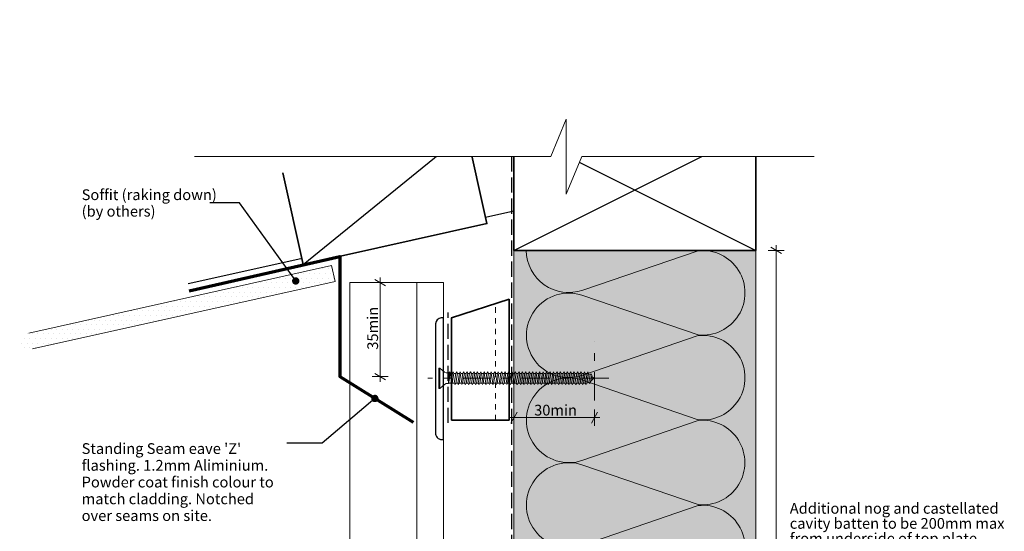
# Model space of a CAD drawing. Units: millimetres. Extents: x -169 to 198, y -187 to 190.
# Drawn here: x -169 to 198, y -1 to 190 of the extents above; entities that cross this region are included whole.
import ezdxf

# ---------------------------------------------------------------- set-up
doc = ezdxf.new("R2010")
doc.units = ezdxf.units.MM
doc.header["$MEASUREMENT"] = 0
for name, pattern in [('Contour Line', [4, 2, -2]), ('Double Dashed', [21.872221, 10.583333, -4.233333, 2.822222, -4.233333]), ('Hidden Line', [7.824444, 5.644444, -2.18]), ('Wipeout_Contour', [1000, 0, -1000])]:
    doc.linetypes.add(name, pattern=pattern)
for name, color, linetype, lineweight in [('0_Pen_No__1', 7, 'Continuous', 18), ('0_Pen_No__181', 7, 'Continuous', 5), ('0_Pen_No__182', 7, 'Continuous', 13), ('0_Pen_No__183', 7, 'Continuous', 18), ('0_Pen_No__184', 7, 'Continuous', 25), ('0_Pen_No__185', 7, 'Continuous', 35), ('0_Pen_No__187', 7, 'Continuous', 70), ('0_Pen_No__201', 1, 'Continuous', 25), ('0_Pen_No__41', 7, 'Continuous', 35), ('0_Pen_No__86', 7, 'Continuous', 25)]:
    doc.layers.add(name, color=color, linetype=linetype, lineweight=lineweight)
for name, color, linetype, lineweight, true_color in [('0_Pen_No__195', 7, 'Continuous', 13, 0x8b8b8b), ('0_Pen_No__215', 7, 'Continuous', 25, 0x8b8b8b), ('0_Pen_No__236', 7, 'Continuous', 0, 0xf5f2da)]:
    doc.layers.add(name, color=color, linetype=linetype, lineweight=lineweight, true_color=true_color)
doc.styles.add('GENERATED_STYLE_1', font='txt')
doc.dimstyles.new('GENERATED_STYLE__1', dxfattribs={"dimtxt": 4, "dimasz": 3.04, "dimexe": 0.18, "dimexo": 0.0625, "dimgap": 0, "dimtad": 1, "dimtih": 1, "dimtoh": 1, "dimdec": 0, "dimzin": 0, "dimdsep": 46, "dimtxsty": 'GENERATED_STYLE_1', "dimblk": 'ARROWHEAD_2', "dimblk1": 'ARROWHEAD_2', "dimblk2": 'ARROWHEAD_2', "dimcen": 0.09, "dimse1": 1, "dimse2": 1, "dimclrd": 7, "dimclre": 7, "dimclrt": 7, "dimadec": 0, "dimazin": 0, "dimtfac": 1, "dimtdec": 4, "dimtmove": 0, "dimatfit": 3, "dimfxl": 0, "dimtolj": 1, "dimtzin": 0, "dimarcsym": 0})
doc.dimstyles.new('GENERATED_STYLE__2', dxfattribs={"dimtxt": 4, "dimasz": 3.04, "dimexe": 0.18, "dimexo": 0.0625, "dimgap": 0, "dimtad": 1, "dimdec": 0, "dimzin": 0, "dimdsep": 46, "dimtxsty": 'GENERATED_STYLE_1', "dimblk": 'ARROWHEAD_2', "dimblk1": 'ARROWHEAD_2', "dimblk2": 'ARROWHEAD_2', "dimcen": 0.09, "dimse1": 1, "dimse2": 1, "dimclrd": 7, "dimclre": 7, "dimclrt": 7, "dimadec": 0, "dimazin": 0, "dimtfac": 1, "dimtdec": 4, "dimtmove": 2, "dimatfit": 3, "dimfxl": 0, "dimtolj": 1, "dimtzin": 0, "dimarcsym": 0})
doc.dimstyles.new('GENERATED_STYLE__3', dxfattribs={"dimtxt": 4, "dimasz": 3.04, "dimexe": 0.18, "dimexo": 0.0625, "dimgap": 0, "dimtad": 1, "dimdec": 0, "dimzin": 0, "dimdsep": 46, "dimtxsty": 'GENERATED_STYLE_1', "dimblk": 'ARROWHEAD_2', "dimblk1": 'ARROWHEAD_2', "dimblk2": 'ARROWHEAD_2', "dimcen": 0.09, "dimse1": 1, "dimse2": 1, "dimclrd": 7, "dimclre": 7, "dimclrt": 7, "dimadec": 0, "dimazin": 0, "dimtfac": 1, "dimtdec": 4, "dimtmove": 0, "dimatfit": 3, "dimfxl": 0, "dimtolj": 1, "dimtzin": 0, "dimarcsym": 0})
doc.dimstyles.new('GENERATED_STYLE__4', dxfattribs={"dimtxt": 0.18, "dimasz": 5.472, "dimexe": 0.18, "dimexo": 0.0625, "dimgap": 0, "dimtad": 0, "dimtih": 1, "dimtoh": 1, "dimdec": 4, "dimzin": 0, "dimdsep": 46, "dimcen": 0.09, "dimadec": 0, "dimazin": 0, "dimtfac": 1, "dimtdec": 4, "dimtmove": 0, "dimatfit": 3, "dimldrblk": 'ARROWHEAD_11', "dimfxl": 0, "dimtolj": 1, "dimtzin": 0, "dimarcsym": 0})

# ---------------------------------------------------------------- blocks, each defined once
blk = doc.blocks.new('CSK[2]_1', base_point=(50.48, 52.44))
at = {"layer": '0_Pen_No__181', "color": 7, "linetype": 'Double Dashed', "lineweight": 5}
blk.add_line((50.48, 56.25), (-16.81, 56.25), dxfattribs=at)
at = {"layer": '0_Pen_No__195', "color": 252, "linetype": 'Continuous', "lineweight": 13, "true_color": 0x8b8b8b}
for p, q in [((-12.71, 52.44), (-12.71, 60.06)), ((-12.71, 60.06), (-12.4, 60.06)), ((-12.4, 60.06), (-10.68, 58.54)), ((-12.4, 60.06), (-12.4, 52.53)), ((-10.05, 58.29), (-10.68, 58.54)), ((-10.05, 58.29), (-9.04, 58.29)), ((-9.04, 58.29), (-9.11, 54.31)), ((-9.11, 54.31), (-8.41, 58.03)), ((-8.72, 58.62), (-9.04, 56.08)), ((-9.04, 58.29), (-8.72, 58.62)), ((-8.72, 58.62), (-8.41, 58.03)), ((-8.41, 58.03), (-7.71, 58.03)), ((-7.71, 58.03), (-8.33, 54.48)), ((-7.78, 54.48), (-7.16, 58.03)), ((-7.71, 58.03), (-7.39, 58.62)), ((-7.39, 58.62), (-7.16, 58.03)), ((-7.16, 58.03), (-6.45, 58.03)), ((-6.45, 58.03), (-7.08, 54.48)), ((-6.14, 58.62), (-6.45, 58.03)), ((-6.45, 54.48), (-5.83, 58.03)), ((-5.83, 58.03), (-6.14, 58.62)), ((-5.12, 58.03), (-5.83, 58.03)), ((-5.12, 58.03), (-5.75, 54.48)), ((-5.2, 54.48), (-4.58, 58.03)), ((-5.12, 58.03), (-4.81, 58.62)), ((-4.81, 58.62), (-4.58, 58.03)), ((-3.87, 58.03), (-4.58, 58.03)), ((-3.87, 58.03), (-4.5, 54.48)), ((-3.95, 54.48), (-3.25, 58.03)), ((-3.56, 58.62), (-3.87, 58.03)), ((-3.56, 58.62), (-3.25, 58.03)), ((-3.25, 58.03), (-2.54, 58.03)), ((-2.54, 58.03), (-3.17, 54.48)), ((-2.62, 54.48), (-1.99, 58.03)), ((-2.54, 58.03), (-2.31, 58.62)), ((-2.31, 58.62), (-1.99, 58.03)), ((-1.29, 58.03), (-1.99, 58.03)), ((-1.29, 58.03), (-1.92, 54.48)), ((-1.37, 54.48), (-0.66, 58.03)), ((-0.98, 58.62), (-1.29, 58.03)), ((-0.66, 58.03), (-0.98, 58.62)), ((0.04, 58.03), (-0.66, 54.48)), ((0.04, 58.03), (-0.66, 58.03)), ((-0.04, 54.48), (0.59, 58.03)), ((0.28, 58.62), (0.04, 58.03)), ((0.59, 58.03), (0.28, 58.62)), ((1.29, 58.03), (0.59, 58.03)), ((1.29, 58.03), (0.67, 54.48)), ((1.21, 54.48), (1.84, 58.03)), ((1.29, 58.03), (1.61, 58.62)), ((1.61, 58.62), (1.84, 58.03)), ((2.62, 58.03), (1.84, 58.03)), ((2.62, 58.03), (1.92, 54.48)), ((2.54, 54.48), (3.17, 58.03)), ((2.86, 58.62), (2.62, 58.03)), ((3.17, 58.03), (2.86, 58.62)), ((3.87, 58.03), (3.17, 58.03)), ((3.87, 58.03), (3.25, 54.48)), ((3.8, 54.48), (4.42, 58.03)), ((3.87, 58.03), (4.19, 58.62)), ((4.19, 58.62), (4.42, 58.03)), ((4.42, 58.03), (5.13, 58.03)), ((5.13, 58.03), (4.5, 54.48)), ((5.13, 58.03), (5.44, 58.62)), ((5.13, 54.48), (5.75, 58.03)), ((5.44, 58.62), (5.75, 58.03)), ((5.75, 58.03), (6.46, 58.03)), ((6.46, 58.03), (5.83, 54.48)), ((6.38, 54.48), (7, 58.03)), ((6.77, 58.62), (6.46, 58.03)), ((7, 58.03), (6.77, 58.62)), ((7.71, 58.03), (7, 58.03)), ((7.71, 58.03), (7.08, 54.48)), ((7.63, 54.48), (8.33, 58.03)), ((8.02, 58.62), (7.71, 58.03)), ((8.33, 58.03), (8.02, 58.62)), ((9.04, 58.03), (8.33, 58.03)), ((9.04, 58.03), (8.41, 54.48)), ((8.96, 54.48), (9.59, 58.03)), ((9.27, 58.62), (9.04, 58.03)), ((9.59, 58.03), (9.27, 58.62)), ((10.29, 58.03), (9.59, 58.03)), ((10.29, 58.03), (9.67, 54.48)), ((10.21, 54.48), (10.92, 58.03)), ((10.6, 58.62), (10.29, 58.03)), ((10.6, 58.62), (10.92, 58.03)), ((11.62, 58.03), (10.92, 54.48)), ((10.92, 58.03), (11.62, 58.03)), ((11.54, 54.48), (12.17, 58.03)), ((11.62, 58.03), (11.86, 58.62)), ((11.86, 58.62), (12.17, 58.03)), ((12.87, 58.03), (12.17, 58.03)), ((12.87, 58.03), (12.25, 54.48)), ((12.79, 54.48), (13.42, 58.03)), ((12.87, 58.03), (13.19, 58.62)), ((13.19, 58.62), (13.42, 58.03)), ((14.2, 58.03), (13.42, 58.03)), ((14.2, 58.03), (13.5, 54.48)), ((14.13, 54.48), (14.75, 58.03)), ((14.2, 58.03), (14.44, 58.62)), ((14.44, 58.62), (14.75, 58.03)), ((15.46, 58.03), (14.75, 58.03)), ((15.46, 58.03), (14.83, 54.48)), ((15.38, 54.48), (16, 58.03)), ((15.77, 58.62), (15.46, 58.03)), ((16, 58.03), (15.77, 58.62)), ((16.71, 58.03), (16, 58.03)), ((16.71, 58.03), (16.08, 54.48)), ((17.02, 58.62), (16.71, 58.03)), ((16.71, 54.48), (17.33, 58.03)), ((17.33, 58.03), (17.02, 58.62)), ((18.04, 58.03), (17.33, 58.03)), ((18.04, 58.03), (17.41, 54.48)), ((17.96, 54.48), (18.59, 58.03)), ((18.35, 58.62), (18.04, 58.03)), ((18.59, 58.03), (18.35, 58.62)), ((19.29, 58.03), (18.59, 58.03)), ((19.29, 58.03), (18.66, 54.48)), ((19.21, 54.48), (19.92, 58.03)), ((19.29, 58.03), (19.6, 58.62)), ((19.6, 58.62), (19.92, 58.03)), ((20.62, 58.03), (19.92, 58.03)), ((20.62, 58.03), (19.99, 54.48)), ((20.54, 54.48), (21.17, 58.03)), ((20.85, 58.62), (20.62, 58.03)), ((21.17, 58.03), (20.85, 58.62)), ((21.87, 58.03), (21.17, 58.03)), ((21.87, 58.03), (21.25, 54.48)), ((21.79, 54.48), (22.5, 58.03)), ((21.87, 58.03), (22.18, 58.62)), ((22.18, 58.62), (22.5, 58.03)), ((22.5, 58.03), (23.2, 58.03)), ((23.2, 58.03), (22.5, 54.48)), ((23.12, 54.48), (23.75, 58.03)), ((23.44, 58.62), (23.2, 58.03)), ((23.75, 58.03), (23.44, 58.62)), ((24.45, 58.03), (23.75, 58.03)), ((24.45, 58.03), (23.83, 54.48)), ((24.38, 54.48), (25, 58.03)), ((24.77, 58.62), (24.45, 58.03)), ((25, 58.03), (24.77, 58.62)), ((25, 58.03), (25.78, 58.03)), ((25.78, 58.03), (25.08, 54.48)), ((25.71, 54.48), (26.33, 58.03)), ((25.78, 58.03), (26.02, 58.62)), ((26.33, 58.03), (26.02, 58.62)), ((27.04, 58.03), (26.33, 58.03)), ((27.04, 58.03), (26.41, 54.48)), ((26.96, 54.48), (27.58, 58.03)), ((27.35, 58.62), (27.04, 58.03)), ((27.58, 58.03), (27.35, 58.62)), ((27.58, 58.03), (28.29, 58.03)), ((28.29, 58.03), (27.66, 54.48)), ((28.29, 58.03), (28.6, 58.62)), ((28.29, 54.48), (28.91, 58.03)), ((28.91, 58.03), (28.6, 58.62)), ((29.62, 58.03), (28.91, 58.03)), ((29.62, 58.03), (28.99, 54.48)), ((29.54, 54.48), (30.17, 58.03)), ((29.93, 58.62), (29.62, 58.03)), ((30.17, 58.03), (29.93, 58.62)), ((30.87, 58.03), (30.17, 58.03)), ((30.87, 58.03), (30.24, 54.48)), ((30.79, 54.48), (31.5, 58.03)), ((31.18, 58.62), (30.87, 58.03)), ((31.5, 58.03), (31.18, 58.62)), ((32.2, 58.03), (31.5, 54.48)), ((31.5, 58.03), (32.2, 58.03)), ((32.12, 54.48), (32.75, 58.03)), ((32.2, 58.03), (32.43, 58.62)), ((32.43, 58.62), (32.75, 58.03)), ((32.75, 58.03), (33.45, 58.03)), ((33.45, 58.03), (32.83, 54.48)), ((33.37, 54.48), (34.08, 58.03)), ((33.76, 58.62), (33.45, 58.03)), ((34.08, 58.03), (33.76, 58.62)), ((34.78, 58.03), (34.08, 54.48)), ((34.08, 58.03), (34.78, 58.03)), ((34.7, 54.48), (35.33, 58.03)), ((34.78, 58.03), (35.02, 58.62)), ((35.02, 58.62), (35.33, 58.03)), ((35.33, 58.03), (36.03, 58.03)), ((36.03, 58.03), (35.41, 54.48)), ((35.96, 54.48), (36.58, 58.03)), ((36.35, 58.62), (36.03, 58.03)), ((36.58, 58.03), (36.35, 58.62)), ((37.36, 58.03), (36.58, 58.03)), ((37.36, 58.03), (36.66, 54.48)), ((37.21, 54.48), (37.91, 58.03)), ((37.6, 58.62), (37.29, 58.03)), ((37.91, 58.03), (37.6, 58.62)), ((38.62, 58.03), (37.91, 54.48)), ((38.62, 58.03), (37.91, 58.03)), ((38.54, 54.48), (39.16, 58.03)), ((38.85, 58.62), (38.62, 58.03)), ((39.16, 58.03), (38.85, 58.62)), ((39.87, 58.03), (39.16, 58.03)), ((39.87, 58.03), (39.24, 54.48)), ((39.79, 54.48), (40.42, 58.03)), ((40.18, 58.62), (39.87, 58.03)), ((40.18, 58.62), (40.42, 58.03)), ((40.42, 58.03), (41.2, 58.03)), ((41.2, 58.03), (40.49, 54.48)), ((41.12, 54.48), (41.75, 58.03)), ((41.43, 58.62), (41.2, 58.03)), ((41.75, 58.03), (41.43, 58.62)), ((42.45, 58.03), (41.75, 54.48)), ((42.45, 58.03), (41.75, 58.03)), ((42.37, 54.48), (43, 57.86)), ((42.68, 58.62), (42.45, 58.03)), ((43, 57.86), (42.68, 58.62)), ((42.92, 57.86), (43.62, 57.61)), ((43.62, 57.61), (43.08, 54.73)), ((43.39, 54.31), (43.7, 54.98)), ((43.94, 57.95), (43.62, 57.61)), ((43.7, 54.98), (44.17, 57.27)), ((44.94, 56.26), (43.78, 55.24)), ((44.17, 57.27), (43.94, 57.95)), ((44.09, 57.1), (44.94, 56.26)), ((-12.4, 52.44), (-12.71, 52.44)), ((-10.68, 53.97), (-12.4, 52.44)), ((-10.05, 54.31), (-10.68, 53.97)), ((-9.11, 54.31), (-10.05, 54.31)), ((-8.33, 54.48), (-9.04, 54.48)), ((-8.33, 54.48), (-8.1, 53.88)), ((-8.1, 53.88), (-7.78, 54.48)), ((-7.08, 54.48), (-7.78, 54.48)), ((-6.77, 53.88), (-7.08, 54.48)), ((-6.45, 54.48), (-6.77, 53.88)), ((-5.75, 54.48), (-6.45, 54.48)), ((-5.75, 54.48), (-5.51, 53.88)), ((-5.51, 53.88), (-5.2, 54.48)), ((-4.5, 54.48), (-5.2, 54.48)), ((-4.5, 54.48), (-4.18, 53.88)), ((-4.18, 53.88), (-3.95, 54.48)), ((-3.17, 54.48), (-3.95, 54.48)), ((-3.17, 54.48), (-2.93, 53.88)), ((-2.93, 53.88), (-2.62, 54.48)), ((-1.92, 54.48), (-2.62, 54.48)), ((-1.6, 53.88), (-1.92, 54.48)), ((-1.37, 54.48), (-1.6, 53.88)), ((-0.66, 54.48), (-1.37, 54.48)), ((-0.35, 53.88), (-0.66, 54.48)), ((-0.04, 54.48), (-0.35, 53.88)), ((0.67, 54.48), (-0.04, 54.48)), ((0.67, 54.48), (0.98, 53.88)), ((0.98, 53.88), (1.21, 54.48)), ((1.21, 54.48), (1.92, 54.48)), ((1.92, 54.48), (2.23, 53.88)), ((2.23, 53.88), (2.54, 54.48)), ((3.25, 54.48), (2.54, 54.48)), ((3.48, 53.88), (3.25, 54.48)), ((3.48, 53.88), (3.8, 54.48)), ((4.5, 54.48), (3.8, 54.48)), ((4.81, 53.88), (4.5, 54.48)), ((4.81, 53.88), (5.13, 54.48)), ((5.13, 54.48), (5.83, 54.48)), ((5.83, 54.48), (6.07, 53.88)), ((6.38, 54.48), (6.07, 53.88)), ((7.08, 54.48), (6.38, 54.48)), ((7.08, 54.48), (7.4, 53.88)), ((7.4, 53.88), (7.63, 54.48)), ((8.41, 54.48), (7.63, 54.48)), ((8.65, 53.88), (8.41, 54.48)), ((8.65, 53.88), (8.96, 54.48)), ((8.96, 54.48), (9.67, 54.48)), ((9.67, 54.48), (9.98, 53.88)), ((9.98, 53.88), (10.21, 54.48)), ((10.92, 54.48), (10.21, 54.48)), ((10.92, 54.48), (11.23, 53.88)), ((11.23, 53.88), (11.54, 54.48)), ((11.54, 54.48), (12.25, 54.48)), ((12.25, 54.48), (12.56, 53.88)), ((12.56, 53.88), (12.79, 54.48)), ((13.5, 54.48), (12.79, 54.48)), ((13.81, 53.88), (13.5, 54.48)), ((14.13, 54.48), (13.81, 53.88)), ((14.13, 54.48), (14.83, 54.48)), ((14.83, 54.48), (15.06, 53.88)), ((15.06, 53.88), (15.38, 54.48)), ((15.38, 54.48), (16.08, 54.48)), ((16.08, 54.48), (16.39, 53.88)), ((16.71, 54.48), (16.39, 53.88)), ((17.41, 54.48), (16.71, 54.48)), ((17.41, 54.48), (17.65, 53.88)), ((17.65, 53.88), (17.96, 54.48)), ((17.96, 54.48), (18.66, 54.48)), ((18.66, 54.48), (18.98, 53.88)), ((18.98, 53.88), (19.21, 54.48)), ((19.99, 54.48), (19.21, 54.48)), ((20.23, 53.88), (19.99, 54.48)), ((20.54, 54.48), (20.23, 53.88)), ((21.25, 54.48), (20.54, 54.48)), ((21.56, 53.88), (21.25, 54.48)), ((21.79, 54.48), (21.56, 53.88)), ((22.5, 54.48), (21.79, 54.48)), ((22.5, 54.48), (22.81, 53.88)), ((22.81, 53.88), (23.12, 54.48)), ((23.12, 54.48), (23.83, 54.48)), ((24.14, 53.88), (23.83, 54.48)), ((24.38, 54.48), (24.14, 53.88)), ((25.08, 54.48), (24.38, 54.48)), ((25.08, 54.48), (25.39, 53.88)), ((25.39, 53.88), (25.71, 54.48)), ((26.41, 54.48), (25.71, 54.48)), ((26.41, 54.48), (26.64, 53.88)), ((26.64, 53.88), (26.96, 54.48)), ((27.66, 54.48), (26.96, 54.48)), ((27.66, 54.48), (27.97, 53.88)), ((27.97, 53.88), (28.29, 54.48)), ((28.29, 54.48), (28.99, 54.48)), ((29.23, 53.88), (28.99, 54.48)), ((29.54, 54.48), (29.23, 53.88)), ((30.24, 54.48), (29.54, 54.48)), ((30.24, 54.48), (30.56, 53.88)), ((30.56, 53.88), (30.79, 54.48)), ((31.5, 54.48), (30.79, 54.48)), ((31.5, 54.48), (31.81, 53.88)), ((31.81, 53.88), (32.12, 54.48)), ((32.83, 54.48), (32.12, 54.48)), ((33.14, 53.88), (32.83, 54.48)), ((33.37, 54.48), (33.14, 53.88)), ((34.08, 54.48), (33.37, 54.48)), ((34.39, 53.88), (34.08, 54.48)), ((34.7, 54.48), (34.39, 53.88)), ((35.41, 54.48), (34.7, 54.48)), ((35.41, 54.48), (35.72, 53.88)), ((35.72, 53.88), (35.96, 54.48)), ((36.66, 54.48), (35.96, 54.48)), ((36.66, 54.48), (36.97, 53.88)), ((36.97, 53.88), (37.21, 54.48)), ((37.91, 54.48), (37.21, 54.48)), ((38.22, 53.88), (37.91, 54.48)), ((38.54, 54.48), (38.22, 53.88)), ((39.24, 54.48), (38.54, 54.48)), ((39.24, 54.48), (39.55, 53.88)), ((39.55, 53.88), (39.79, 54.48)), ((40.49, 54.48), (39.79, 54.48)), ((40.49, 54.48), (40.81, 53.88)), ((40.81, 53.88), (41.12, 54.48)), ((41.75, 54.48), (41.12, 54.48)), ((42.06, 53.88), (41.75, 54.48)), ((42.37, 54.48), (42.06, 53.88)), ((43.08, 54.73), (42.29, 54.48)), ((43.08, 54.73), (43.39, 54.31))]:
    blk.add_line(p, q, dxfattribs=at)
blk = doc.blocks.new('*D3')
at = {"layer": '0_Pen_No__181', "color": 7, "linetype": 'Continuous', "lineweight": 5}
for p, q in [((15.18, 38.6), (15.18, 44.6)), ((45.18, 38.6), (45.18, 44.6)), ((13.22, 41.6), (15.18, 41.6)), ((15.18, 41.6), (45.18, 41.6)), ((45.18, 41.6), (47.13, 41.6))]:
    blk.add_line(p, q, dxfattribs=at)
at = {"layer": '0_Pen_No__183', "color": 7, "linetype": 'Continuous', "lineweight": 18}
for p, q in [((16.33, 43.6), (14.02, 39.6)), ((44.02, 39.6), (46.33, 43.6))]:
    blk.add_line(p, q, dxfattribs=at)
at = {"layer": '0_Pen_No__86', "color": 7, "lineweight": 25, "insert": (22.71, 42.4), "char_height": 4, "attachment_point": 7, "style": 'GENERATED_STYLE_1'}
blk.add_mtext('\\A1;{\\pql;\\fArial|b0|i0|c0|p34;30min}', dxfattribs=at)
blk = doc.blocks.new('ARROWHEAD_2')
at = {"color": 0, "linetype": 'Continuous', "lineweight": 0}
for p, q in [((0, 0), (-1, 0)), ((-0.38, -0.66), (0.38, 0.66))]:
    blk.add_line(p, q, dxfattribs=at)
blk = doc.blocks.new('*D5')
at = {"layer": '0_Pen_No__181', "color": 7, "linetype": 'Continuous', "lineweight": 5}
for p, q in [((115.77, 103.87), (109.77, 103.87)), ((112.77, 103.87), (112.77, 105.83)), ((112.77, -95.64), (112.77, 103.87)), ((115.77, -95.64), (109.77, -95.64)), ((112.77, -97.6), (112.77, -95.64))]:
    blk.add_line(p, q, dxfattribs=at)
at = {"layer": '0_Pen_No__183', "color": 7, "linetype": 'Continuous', "lineweight": 18}
for p, q in [((114.77, 102.72), (110.77, 105.03)), ((110.77, -94.49), (114.77, -96.8))]:
    blk.add_line(p, q, dxfattribs=at)
at = {"color": 254, "linetype": 'Wipeout_Contour', "lineweight": 0, "ltscale": 624.900044}
blk.add_wipeout([(116.99, -6.2), (194.94, -6.2), (194.94, 10.71), (116.99, 10.71)], dxfattribs=at)
at = {"layer": '0_Pen_No__86', "color": 7, "lineweight": 25, "char_height": 4, "attachment_point": 7, "style": 'GENERATED_STYLE_1'}
for s, insert in [('\\A1;{\\pql;\\fArial|b0|i0|c0|p34;Additional nog and castellated}', (117.85, 5.85)), ('\\A1;{\\pql;\\fArial|b0|i0|c0|p34;cavity batten to be 200mm max}', (117.85, 0.25)), ('\\A1;{\\pql;\\fArial|b0|i0|c0|p34;from underside of top plate}', (117.85, -5.35))]:
    blk.add_mtext(s, dxfattribs=dict(at, insert=insert))
blk = doc.blocks.new('*D6')
at = {"layer": '0_Pen_No__181', "color": 7, "linetype": 'Continuous', "lineweight": 5}
for p, q in [((-31.58, 91.86), (-37.58, 91.86)), ((-34.58, 91.86), (-34.58, 93.82)), ((-34.58, 56.86), (-34.58, 91.86)), ((-31.58, 56.86), (-37.58, 56.86)), ((-34.58, 54.9), (-34.58, 56.86))]:
    blk.add_line(p, q, dxfattribs=at)
at = {"layer": '0_Pen_No__183', "color": 7, "linetype": 'Continuous', "lineweight": 18}
for p, q in [((-32.58, 90.7), (-36.58, 93.01)), ((-36.58, 58.01), (-32.58, 55.7))]:
    blk.add_line(p, q, dxfattribs=at)
at = {"layer": '0_Pen_No__86', "color": 7, "lineweight": 25, "insert": (-35.38, 66.89), "char_height": 4, "attachment_point": 7, "rotation": 90, "style": 'GENERATED_STYLE_1'}
blk.add_mtext('\\A1;{\\pql;\\fArial|b0|i0|c0|p34;35min}', dxfattribs=at)
blk = doc.blocks.new('ARROWHEAD_11')
at = {"color": 0, "linetype": 'Continuous', "lineweight": 0}
blk.add_line((0, 0), (-1, 0), dxfattribs=at)
at = {"color": 0, "linetype": 'Continuous', "lineweight": 0, "const_width": 0.25, "flags": 128}
blk.add_lwpolyline([(-0.125, 0, 1), (0.125, 0, 1)], format="xyb", close=True, dxfattribs=at)

msp = doc.modelspace()

# ---------------------------------------------------------------- hatches: boundary and pattern name
at = {"layer": '0_Pen_No__181', "linetype": 'Continuous', "lineweight": 5}
h = msp.add_hatch(dxfattribs=at)
h.set_pattern_fill('Plaster_0001', style=0, pattern_type=2)
h.set_pattern_definition([(0, (0, 0), (0, 3.4641), [0, -2]), (0, (1, 1.732), (0, 3.4641), [0, -2])])
h.paths.add_polyline_path([(-168.75, 72.32), (-167.44, 66.46), (-51.39, 92.33), (-52.69, 98.18)])
at = {"layer": '0_Pen_No__236', "linetype": 'Continuous', "lineweight": 0, "true_color": 0xf5f2da}
msp.add_hatch(color=7, dxfattribs=at).paths.add_polyline_path([(15.18, 103.87), (105.18, 103.87), (105.18, -73.14), (15.18, -73.14)])

# ---------------------------------------------------------------- linework, layer by layer
at = {"layer": '0_Pen_No__1', "color": 7, "linetype": 'Continuous', "lineweight": 18}
for p, q in [((-45.93, -135.92), (-45.93, 91.86)), ((-45.93, 91.86), (-20.93, 91.86)), ((-20.93, 91.86), (-20.93, -135.92)), ((-11.07, 91.86), (-20.93, 91.86)), ((-11.07, 91.86), (-11.07, -135.92))]:
    msp.add_line(p, q, dxfattribs=at)
at = {"layer": '0_Pen_No__182', "color": 7, "linetype": 'Continuous', "lineweight": 13}
msp.add_lwpolyline([(-165.34, 73.08), (-52.69, 98.18), (-51.39, 92.33), (-164.04, 67.22)], dxfattribs=at)
at = {"layer": '0_Pen_No__184', "color": 7, "linetype": 'Hidden Line', "lineweight": 25}
msp.add_lwpolyline([(14.31, 138.81), (14.31, -135.92)], dxfattribs=at)
at = {"layer": '0_Pen_No__184', "color": 7, "linetype": 'Continuous', "lineweight": 25}
msp.add_lwpolyline([(-11.07, 33.43), (-11.07, 78.7), (-11.9, 78.7, 0.373056), (-13.97, 76.56), (-13.97, 35.95, 0.418292), (-11.73, 33.43)], format="xyb", close=True, dxfattribs=at)
at = {"layer": '0_Pen_No__185', "color": 7, "linetype": 'Continuous', "lineweight": 35}
msp.add_lwpolyline([(-70.81, 132.71), (-63.21, 98.61), (5.12, 113.84), (-2.48, 147.94)], dxfattribs=at)
msp.add_lwpolyline([(15.18, 103.87), (15.18, 148.87), (105.18, 148.87), (105.18, 103.87)], close=True, dxfattribs=at)
at = {"layer": '0_Pen_No__187', "color": 7, "linetype": 'Continuous', "lineweight": 70}
msp.add_lwpolyline([(-105.63, 88.78), (-49.64, 101.63), (-49.64, 56.86), (-22.37, 39.94)], dxfattribs=at)
at = {"layer": '0_Pen_No__195', "color": 252, "linetype": 'Continuous', "lineweight": 13, "true_color": 0x8b8b8b}
for p, q in [((15.18, 138.81), (15.18, -142.35)), ((105.18, 138.81), (105.18, -140.63))]:
    msp.add_line(p, q, dxfattribs=at)
at = {"layer": '0_Pen_No__195', "color": 252, "linetype": 'Contour Line', "lineweight": 13, "true_color": 0x8b8b8b}
msp.add_line((8.37, 40.67), (8.37, 84.04), dxfattribs=at)
at = {"layer": '0_Pen_No__195', "color": 252, "linetype": 'Double Dashed', "lineweight": 13, "true_color": 0x8b8b8b}
msp.add_line((45.18, 47.93), (45.18, 69.87), dxfattribs=at)
at = {"layer": '0_Pen_No__195', "color": 252, "linetype": 'Continuous', "lineweight": 13, "true_color": 0x8b8b8b}
msp.add_lwpolyline([(19.8, 103.87, 0.516712), (40.83, 89.07), (83.75, 103.72, -1.112285), (83.75, 72.39), (40.83, 87.04, 1.415875), (40.83, 57.4), (83.75, 72.14, -1.112285), (83.75, 40.81), (40.83, 55.54, 1.409091), (40.83, 25.74), (83.75, 40.55, -1.110379), (83.75, 9.23), (40.83, 23.96, 1.408797), (40.83, -5.84), (83.75, 8.89, -1.113892), (83.75, -22.44), (40.83, -7.71, 0.516822), (19.83, -22.52)], format="xyb", dxfattribs=at)
at = {"layer": '0_Pen_No__201', "color": 1, "linetype": 'Hidden Line', "lineweight": 25}
msp.add_lwpolyline([(-9.32, 39.63), (-9.32, 80.74)], dxfattribs=at)
at = {"layer": '0_Pen_No__215', "color": 252, "linetype": 'Continuous', "lineweight": 25, "true_color": 0x8b8b8b}
for p, q in [((-63.21, 98.61), (-2.48, 147.94)), ((15.18, 103.87), (105.18, 148.87)), ((15.18, 148.87), (105.18, 103.87)), ((15.18, 118.43), (4.62, 116.08)), ((-64.1, 100.77), (-106.03, 91.42))]:
    msp.add_line(p, q, dxfattribs=at)
at = {"layer": '0_Pen_No__41', "color": 7, "linetype": 'Continuous', "lineweight": 35}
msp.add_lwpolyline([(-8.08, 40.67), (13.37, 40.67), (13.37, 85.67), (-8.08, 78.7)], close=True, dxfattribs=at)

# ---------------------------------------------------------------- block references
at = {"color": 7, "linetype": 'Continuous', "lineweight": 25}
msp.add_blockref('CSK[2]_1', (50.48, 52.44), dxfattribs=at)

# ---------------------------------------------------------------- texts
at = {"layer": '0_Pen_No__86', "color": 7, "linetype": 'Continuous', "lineweight": 25, "insert": (-145.69, 32.1), "char_height": 4, "width": 76.3714, "attachment_point": 1, "line_spacing_factor": 0.935635, "style": 'GENERATED_STYLE_1'}
msp.add_mtext("\\A1;{\\pql;\\fArial|b0|i0|c0|p34;Standing Seam eave \\fArial|b0|i0|c0|p34;'Z' \\fArial|b0|i0|c0|p34;flashing. 1.2mm Aliminium. Powder coat finish colour to match cladding. Notched over seams on site.}", dxfattribs=at)

# ---------------------------------------------------------------- dimensions: what is measured, and where the dimension line sits
at = {"color": 7, "linetype": 'Continuous', "lineweight": 5}
dim = msp.add_linear_dim(base=(-34.58, 91.86), p1=(-49.64, 56.86), p2=(-45.93, 91.86), angle=90, text='<MeasuredValue>min', dimstyle='GENERATED_STYLE__3', dxfattribs=at)
dim.commit()
dim.dimension.update_dxf_attribs({"geometry": '*D6', "text_midpoint": (-37.38, 94.23), "dimtype": 160, "text_rotation": 90})
dim = msp.add_linear_dim(base=(45.18, 41.6), p1=(15.18, -142.35), p2=(45.18, 69.87), text='<MeasuredValue>min', dimstyle='GENERATED_STYLE__1', dxfattribs=at)
dim.commit()
dim.dimension.update_dxf_attribs({"geometry": '*D3', "text_midpoint": (50.05, 44.4), "dimtype": 160})

# ---------------------------------------------------------------- leaders
at = {"layer": '0_Pen_No__182', "color": 7, "linetype": 'Continuous', "lineweight": 13, "annotation_type": 0, "has_hookline": 1, "hookline_direction": 1}
for points, text_width in [([(-66.01, 92.48), (-86.99, 121.5), (-98, 121.5)], 47.69), ([(-36.57, 48.75), (-56.15, 32.1), (-69.32, 32.1)], 73.63)]:
    msp.add_leader(points, dimstyle='GENERATED_STYLE__4', dxfattribs=dict(at, text_width=text_width))

# ---------------------------------------------------------------- next in the draw order: dimensions: what is measured, and where the dimension line sits
at = {"color": 7, "linetype": 'Continuous', "lineweight": 5}
dim = msp.add_linear_dim(base=(112.77, 103.87), p1=(19.83, -95.64), p2=(105.18, 103.87), angle=90, text='Additional nog and castellated^Mcavity batten to be 200mm max^Mfr', dimstyle='GENERATED_STYLE__2', dxfattribs=at)
dim.commit()
dim.dimension.update_dxf_attribs({"geometry": '*D5', "text_midpoint": (157.82, -3.35), "dimtype": 160, "text_rotation": 360})

# ---------------------------------------------------------------- next in the draw order: wipeouts: each hides what was drawn before it
at = {"color": 254, "linetype": 'Wipeout_Contour', "lineweight": 0, "ltscale": 1220.920717}
msp.add_wipeout([(-102.89, 138.81), (34.69, 138.81), (34.69, 124.74), (40.42, 138.81), (126.94, 138.81), (126.94, 189.71), (-102.89, 189.71)], dxfattribs=at)

# ---------------------------------------------------------------- next in the draw order: linework, layer by layer
at = {"layer": '0_Pen_No__195', "color": 252, "linetype": 'Continuous', "lineweight": 13, "true_color": 0x8b8b8b}
msp.add_lwpolyline([(-103.74, 138.81), (28.96, 138.81), (34.69, 152.74), (34.69, 124.74), (40.42, 138.81), (126.94, 138.81)], dxfattribs=at)

# ---------------------------------------------------------------- next in the draw order: texts
at = {"layer": '0_Pen_No__86', "color": 7, "linetype": 'Continuous', "lineweight": 25, "insert": (-145.69, 121.5), "char_height": 4, "attachment_point": 4, "line_spacing_factor": 0.921035, "style": 'GENERATED_STYLE_1'}
msp.add_mtext('\\A1;{\\pql;\\fArial|b0|i0|c0|p34;Soffit (raking down)\\P\\pql;\\fArial|b0|i0|c0|p34;(by others)}', dxfattribs=at)

doc.saveas('drawing.dxf')
